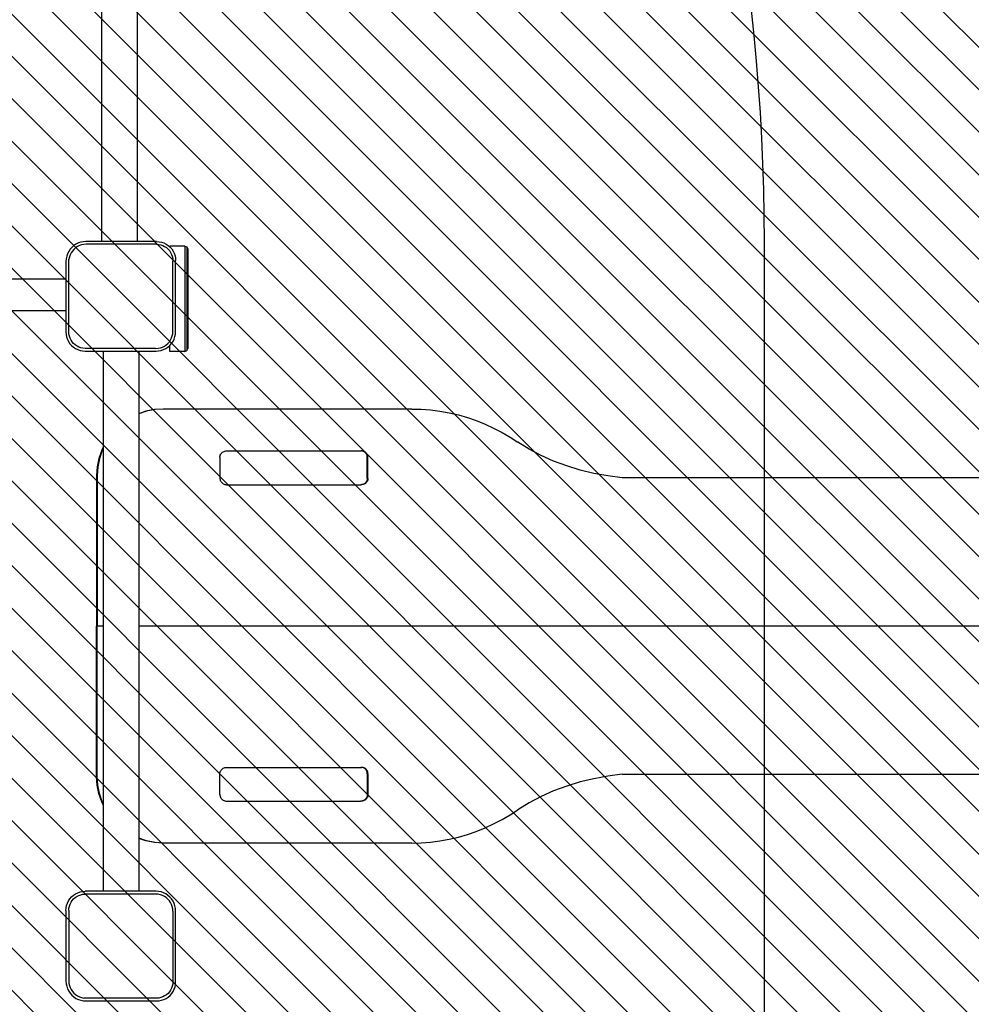
# Model space of a CAD drawing. Units: centimetres. Extents: x 3162 to 4612, y -520 to 544.
# Drawn here: x 4073 to 4174, y -261 to -157 of the extents above; entities that cross this region are included whole.
import ezdxf

# ---------------------------------------------------------------- set-up
doc = ezdxf.new("R2010")
doc.units = ezdxf.units.CM
doc.layers.add('VP-EQ', color=7, linetype='Continuous', true_color=0x8a3492)
doc.layers.add('VP-HIC', color=6, linetype='Continuous')
doc.layers.add('VP-USE', color=4, linetype='Continuous')
doc.dimstyles.new('Strefa', dxfattribs={"dimtxt": 14, "dimasz": 20, "dimexe": 20, "dimexo": 50, "dimgap": 20, "dimtad": 0, "dimdec": 0, "dimzin": 0, "dimdsep": 46, "dimtxsty": 'Standard', "dimcen": 0.09, "dimadec": 0, "dimazin": 0, "dimtfac": 1, "dimtdec": 4, "dimtofl": 0, "dimtmove": 0, "dimatfit": 3, "dimfxl": 70, "dimfxlon": 1, "dimtolj": 1, "dimtzin": 0, "dimarcsym": 0})

# ---------------------------------------------------------------- blocks, each defined once
blk = doc.blocks.new('2325')
at = {"layer": 'VP-EQ', "color": 0}
for p, q in [((4081.59, -83.56), (4081.59, -180.36)), ((4085.36, -83.56), (4085.36, -180.36)), ((4078.44, -180.98), (4078.26, -181.18)), ((4078.65, -180.79), (4078.44, -180.98)), ((4078.88, -180.64), (4078.65, -180.79)), ((4078.83, -181.03), (4078.65, -181.19)), ((4079.03, -180.9), (4078.83, -181.03)), ((4079.13, -180.52), (4078.88, -180.64)), ((4079.24, -180.8), (4079.03, -180.9)), ((4079.39, -180.43), (4079.13, -180.52)), ((4079.47, -180.72), (4079.24, -180.8)), ((4079.66, -180.38), (4079.39, -180.43)), ((4079.7, -180.67), (4079.47, -180.72)), ((4079.93, -180.36), (4079.66, -180.38)), ((4079.94, -180.66), (4079.7, -180.67)), ((4081.59, -180.36), (4079.93, -180.36)), ((4087.39, -180.66), (4079.94, -180.66)), ((4085.36, -180.36), (4081.59, -180.36)), ((4087.4, -180.36), (4085.36, -180.36)), ((4087.39, -180.66), (4087.63, -180.67)), ((4087.4, -180.36), (4087.67, -180.38)), ((4087.63, -180.67), (4087.85, -180.72)), ((4087.67, -180.38), (4087.93, -180.43)), ((4087.85, -180.72), (4088.06, -180.79)), ((4087.93, -180.43), (4088.18, -180.51)), ((4088.06, -180.79), (4088.26, -180.89)), ((4088.18, -180.51), (4088.41, -180.63)), ((4088.26, -180.89), (4088.45, -181.01)), ((4088.41, -180.63), (4088.63, -180.78)), ((4088.45, -181.01), (4088.62, -181.16)), ((4088.62, -181.16), (4088.77, -181.33)), ((4088.63, -180.78), (4088.8, -180.92)), ((4090.4, -180.84), (4088.8, -180.84)), ((4088.8, -180.84), (4088.8, -180.92)), ((4088.8, -180.92), (4088.83, -180.95)), ((4088.83, -180.95), (4089.01, -181.15)), ((4089.01, -181.15), (4089.15, -181.37)), ((4090.4, -180.84), (4090.61, -180.93)), ((4090.4, -180.84), (4090.4, -191.99)), ((4090.61, -180.93), (4090.7, -181.14)), ((4090.61, -180.93), (4090.61, -191.9)), ((4090.7, -181.14), (4090.7, -191.69)), ((4077.84, -182.19), (4077.82, -182.47)), ((4077.9, -181.92), (4077.84, -182.19)), ((4077.98, -181.66), (4077.9, -181.92)), ((4078.11, -181.41), (4077.98, -181.66)), ((4078.26, -181.18), (4078.11, -181.41)), ((4078.19, -182), (4078.14, -182.23)), ((4078.26, -181.78), (4078.19, -182)), ((4078.37, -181.56), (4078.26, -181.78)), ((4078.5, -181.37), (4078.37, -181.56)), ((4078.65, -181.19), (4078.5, -181.37)), ((4088.77, -181.33), (4088.89, -181.52)), ((4088.89, -181.52), (4088.99, -181.72)), ((4088.99, -181.72), (4089.07, -181.93)), ((4089.07, -181.93), (4089.11, -182.16)), ((4089.11, -182.16), (4089.12, -182.39)), ((4089.15, -181.37), (4089.27, -181.61)), ((4089.27, -181.61), (4089.36, -181.86)), ((4089.36, -181.86), (4089.41, -182.12)), ((4089.41, -182.12), (4089.42, -182.38)), ((4077.82, -182.47), (4077.82, -184.3)), ((4078.12, -182.48), (4078.14, -182.23)), ((4078.12, -189.93), (4078.12, -182.48)), ((4089.12, -189.88), (4089.12, -182.39)), ((4089.42, -189.89), (4089.42, -182.38)), ((3930.4, -184.3), (4077.82, -184.3)), ((4077.82, -184.3), (4077.82, -187.67)), ((3930.4, -187.67), (4077.82, -187.67)), ((4077.82, -187.67), (4077.82, -189.94)), ((4077.82, -189.94), (4077.84, -190.2)), ((4077.84, -190.2), (4077.89, -190.46)), ((4077.89, -190.46), (4077.98, -190.71)), ((4078.14, -190.16), (4078.12, -189.93)), ((4078.18, -190.38), (4078.14, -190.16)), ((4078.26, -190.6), (4078.18, -190.38)), ((4088.99, -190.56), (4089.06, -190.34)), ((4089.06, -190.34), (4089.11, -190.12)), ((4089.11, -190.12), (4089.12, -189.88)), ((4089.27, -190.68), (4089.35, -190.42)), ((4089.35, -190.42), (4089.41, -190.16)), ((4089.41, -190.16), (4089.42, -189.89)), ((4077.98, -190.71), (4078.1, -190.95)), ((4078.1, -190.95), (4078.24, -191.17)), ((4078.24, -191.17), (4078.42, -191.37)), ((4078.36, -190.8), (4078.26, -190.6)), ((4078.48, -190.98), (4078.36, -190.8)), ((4078.42, -191.37), (4078.62, -191.54)), ((4078.63, -191.15), (4078.48, -190.98)), ((4078.62, -191.54), (4078.83, -191.69)), ((4078.8, -191.3), (4078.63, -191.15)), ((4078.99, -191.43), (4078.8, -191.3)), ((4079.19, -191.53), (4078.99, -191.43)), ((4079.4, -191.6), (4079.19, -191.53)), ((4087.81, -191.6), (4088.03, -191.52)), ((4088.03, -191.52), (4088.24, -191.42)), ((4088.24, -191.42), (4088.43, -191.29)), ((4088.39, -191.68), (4088.61, -191.53)), ((4088.43, -191.29), (4088.6, -191.14)), ((4088.6, -191.14), (4088.76, -190.96)), ((4088.61, -191.53), (4088.8, -191.37)), ((4088.76, -190.96), (4088.89, -190.77)), ((4088.8, -191.37), (4088.82, -191.35)), ((4088.8, -191.99), (4088.8, -191.37)), ((4088.82, -191.35), (4089, -191.15)), ((4088.89, -190.77), (4088.99, -190.56)), ((4089, -191.15), (4089.15, -190.92)), ((4089.15, -190.92), (4089.27, -190.68)), ((4078.83, -191.69), (4079.07, -191.8)), ((4079.07, -191.8), (4079.32, -191.89)), ((4079.32, -191.89), (4079.58, -191.94)), ((4079.62, -191.64), (4079.4, -191.6)), ((4079.58, -191.94), (4079.85, -191.96)), ((4079.86, -191.66), (4079.62, -191.64)), ((4079.85, -191.96), (4081.75, -191.96)), ((4087.34, -191.66), (4079.86, -191.66)), ((4081.75, -191.96), (4081.75, -202.12)), ((4081.75, -191.96), (4085.54, -191.96)), ((4085.54, -191.96), (4087.35, -191.96)), ((4085.54, -191.96), (4085.54, -198.57)), ((4087.34, -191.66), (4087.58, -191.64)), ((4087.35, -191.96), (4087.62, -191.94)), ((4087.58, -191.64), (4087.81, -191.6)), ((4087.62, -191.94), (4087.89, -191.89)), ((4087.89, -191.89), (4088.14, -191.8)), ((4088.14, -191.8), (4088.39, -191.68)), ((4090.4, -191.99), (4088.8, -191.99)), ((4090.4, -191.99), (4090.61, -191.9)), ((4090.61, -191.9), (4090.7, -191.69)), ((4090.61, -191.9), (4090.61, -191.9)), ((4086.34, -198.32), (4085.54, -198.59)), ((4086.27, -198.32), (4085.54, -198.57)), ((4085.54, -198.57), (4085.54, -198.59)), ((4085.54, -198.59), (4085.54, -221.03)), ((4087.17, -198.14), (4086.27, -198.32)), ((4087.24, -198.14), (4086.34, -198.32)), ((4088.09, -198.08), (4087.17, -198.14)), ((4088.16, -198.08), (4087.24, -198.14)), ((4088.16, -198.08), (4088.09, -198.08)), ((4114.4, -198.08), (4088.16, -198.08)), ((4114.4, -198.08), (4115.39, -198.1)), ((4115.39, -198.1), (4116.39, -198.18)), ((4116.39, -198.18), (4117.38, -198.3)), ((4117.38, -198.3), (4118.36, -198.48)), ((4118.36, -198.48), (4119.33, -198.7)), ((4119.33, -198.7), (4120.29, -198.98)), ((4120.29, -198.98), (4121.23, -199.3)), ((4121.23, -199.3), (4122.16, -199.67)), ((4122.16, -199.67), (4123.06, -200.09)), ((4123.06, -200.09), (4123.95, -200.55)), ((4123.95, -200.55), (4124.81, -201.06)), ((4124.81, -201.06), (4125.64, -201.6)), ((4126.83, -202.33), (4125.64, -201.6)), ((4081.6, -202.43), (4081.3, -203.3)), ((4081.66, -202.43), (4081.37, -203.3)), ((4081.75, -202.12), (4081.6, -202.43)), ((4081.75, -202.26), (4081.66, -202.43)), ((4081.75, -202.12), (4081.75, -202.26)), ((4081.75, -202.26), (4081.75, -221.03)), ((4094.1, -203.13), (4094.12, -203.04)), ((4094.12, -203.04), (4094.15, -202.95)), ((4094.15, -202.95), (4094.19, -202.86)), ((4094.19, -202.86), (4094.25, -202.79)), ((4094.25, -202.79), (4094.31, -202.72)), ((4094.31, -202.72), (4094.38, -202.65)), ((4094.38, -202.65), (4094.46, -202.6)), ((4094.46, -202.6), (4094.54, -202.56)), ((4094.54, -202.56), (4094.63, -202.53)), ((4094.63, -202.53), (4094.72, -202.51)), ((4094.72, -202.51), (4094.82, -202.5)), ((4094.82, -202.5), (4109.03, -202.5)), ((4109.11, -202.51), (4109.03, -202.5)), ((4109.03, -202.5), (4109.09, -202.5)), ((4109.18, -202.51), (4109.09, -202.5)), ((4109.2, -202.53), (4109.11, -202.51)), ((4109.27, -202.53), (4109.18, -202.51)), ((4109.28, -202.56), (4109.2, -202.53)), ((4109.35, -202.56), (4109.27, -202.53)), ((4109.36, -202.59), (4109.28, -202.56)), ((4109.43, -202.59), (4109.35, -202.56)), ((4109.43, -202.64), (4109.36, -202.59)), ((4109.5, -202.64), (4109.43, -202.59)), ((4109.5, -202.7), (4109.43, -202.64)), ((4109.57, -202.7), (4109.5, -202.64)), ((4109.56, -202.77), (4109.5, -202.7)), ((4109.6, -202.84), (4109.56, -202.77)), ((4109.62, -202.77), (4109.57, -202.7)), ((4109.64, -202.92), (4109.6, -202.84)), ((4109.67, -202.84), (4109.62, -202.77)), ((4109.67, -203), (4109.64, -202.92)), ((4109.71, -202.92), (4109.67, -202.84)), ((4109.69, -203.09), (4109.67, -203)), ((4109.74, -203), (4109.71, -202.92)), ((4109.76, -203.09), (4109.74, -203)), ((4128.09, -203), (4126.83, -202.33)), ((4129.41, -203.58), (4128.09, -203)), ((4081.3, -203.3), (4081.12, -204.2)), ((4081.37, -203.3), (4081.19, -204.2)), ((4094.1, -203.22), (4094.1, -203.13)), ((4094.1, -203.22), (4094.1, -205.36)), ((4109.69, -203.17), (4109.69, -203.09)), ((4109.69, -205.41), (4109.69, -203.17)), ((4109.76, -203.17), (4109.69, -203.17)), ((4109.76, -203.17), (4109.76, -203.09)), ((4109.76, -205.41), (4109.76, -203.17)), ((4130.79, -204.1), (4129.41, -203.58)), ((4081.12, -204.2), (4081.06, -205.12)), ((4081.06, -205.12), (4081.06, -221.03)), ((4081.13, -205.12), (4081.06, -205.12)), ((4081.19, -204.2), (4081.13, -205.12)), ((4081.13, -205.12), (4081.13, -221.03)), ((4132.2, -204.53), (4130.79, -204.1)), ((4133.66, -204.88), (4132.2, -204.53)), ((4135.15, -205.15), (4133.66, -204.88)), ((4094.1, -205.36), (4094.1, -205.45)), ((4094.1, -205.45), (4094.12, -205.54)), ((4094.12, -205.54), (4094.15, -205.63)), ((4094.15, -205.63), (4094.19, -205.72)), ((4094.19, -205.72), (4094.25, -205.79)), ((4094.25, -205.79), (4094.31, -205.86)), ((4094.31, -205.86), (4094.38, -205.93)), ((4094.38, -205.93), (4094.46, -205.98)), ((4094.46, -205.98), (4094.54, -206.02)), ((4094.54, -206.02), (4094.63, -206.05)), ((4094.63, -206.05), (4094.72, -206.07)), ((4094.72, -206.07), (4094.82, -206.08)), ((4094.82, -206.08), (4109.03, -206.08)), ((4109.11, -206.07), (4109.03, -206.08)), ((4109.09, -206.08), (4109.03, -206.08)), ((4109.18, -206.07), (4109.09, -206.08)), ((4109.2, -206.05), (4109.11, -206.07)), ((4109.27, -206.05), (4109.18, -206.07)), ((4109.28, -206.02), (4109.2, -206.05)), ((4109.35, -206.02), (4109.27, -206.05)), ((4109.36, -205.99), (4109.28, -206.02)), ((4109.43, -205.99), (4109.35, -206.02)), ((4109.43, -205.94), (4109.36, -205.99)), ((4109.5, -205.88), (4109.43, -205.94)), ((4109.5, -205.94), (4109.43, -205.99)), ((4109.56, -205.81), (4109.5, -205.88)), ((4109.57, -205.88), (4109.5, -205.94)), ((4109.6, -205.74), (4109.56, -205.81)), ((4109.62, -205.81), (4109.57, -205.88)), ((4109.64, -205.66), (4109.6, -205.74)), ((4109.67, -205.74), (4109.62, -205.81)), ((4109.67, -205.58), (4109.64, -205.66)), ((4109.69, -205.49), (4109.67, -205.58)), ((4109.71, -205.66), (4109.67, -205.74)), ((4109.69, -205.41), (4109.69, -205.49)), ((4109.76, -205.41), (4109.69, -205.41)), ((4109.74, -205.58), (4109.71, -205.66)), ((4109.76, -205.49), (4109.74, -205.58)), ((4109.76, -205.41), (4109.76, -205.49)), ((4136.65, -205.34), (4135.15, -205.15)), ((4219.86, -205.34), (4136.65, -205.34)), ((4081.06, -236.93), (4081.06, -221.03)), ((4081.13, -221.03), (4081.06, -221.03)), ((4081.13, -236.93), (4081.13, -221.03)), ((4081.75, -221.03), (4081.13, -221.03)), ((4081.75, -221.03), (4081.75, -239.79)), ((4227.59, -221.03), (4085.54, -221.03)), ((4085.54, -221.03), (4085.54, -243.46)), ((4094.15, -236.42), (4094.19, -236.33)), ((4094.19, -236.33), (4094.25, -236.26)), ((4094.25, -236.26), (4094.31, -236.19)), ((4094.31, -236.19), (4094.38, -236.12)), ((4094.38, -236.12), (4094.46, -236.07)), ((4094.46, -236.07), (4094.54, -236.03)), ((4094.54, -236.03), (4094.63, -236)), ((4094.63, -236), (4094.72, -235.98)), ((4094.72, -235.98), (4094.82, -235.98)), ((4094.82, -235.98), (4109.03, -235.98)), ((4109.11, -235.98), (4109.03, -235.98)), ((4109.03, -235.98), (4109.09, -235.98)), ((4109.18, -235.98), (4109.09, -235.98)), ((4109.2, -236), (4109.11, -235.98)), ((4109.27, -236), (4109.18, -235.98)), ((4109.28, -236.03), (4109.2, -236)), ((4109.35, -236.03), (4109.27, -236)), ((4109.36, -236.07), (4109.28, -236.03)), ((4109.43, -236.07), (4109.35, -236.03)), ((4109.43, -236.11), (4109.36, -236.07)), ((4109.5, -236.11), (4109.43, -236.07)), ((4109.5, -236.17), (4109.43, -236.11)), ((4109.57, -236.17), (4109.5, -236.11)), ((4109.56, -236.24), (4109.5, -236.17)), ((4109.6, -236.31), (4109.56, -236.24)), ((4109.62, -236.24), (4109.57, -236.17)), ((4109.64, -236.39), (4109.6, -236.31)), ((4109.67, -236.31), (4109.62, -236.24)), ((4109.71, -236.39), (4109.67, -236.31)), ((4081.12, -237.85), (4081.06, -236.93)), ((4081.13, -236.93), (4081.06, -236.93)), ((4081.19, -237.85), (4081.13, -236.93)), ((4094.1, -236.6), (4094.12, -236.51)), ((4094.1, -236.69), (4094.1, -236.6)), ((4094.1, -238.83), (4094.1, -236.69)), ((4094.12, -236.51), (4094.15, -236.42)), ((4109.67, -236.47), (4109.64, -236.39)), ((4109.69, -236.56), (4109.67, -236.47)), ((4109.69, -236.65), (4109.69, -236.56)), ((4109.69, -236.65), (4109.69, -238.88)), ((4109.76, -236.65), (4109.69, -236.65)), ((4109.74, -236.47), (4109.71, -236.39)), ((4109.76, -236.56), (4109.74, -236.47)), ((4109.76, -236.65), (4109.76, -236.56)), ((4109.76, -236.65), (4109.76, -238.88)), ((4133.66, -237.17), (4132.2, -237.52)), ((4135.15, -236.9), (4133.66, -237.17)), ((4136.65, -236.71), (4135.15, -236.9)), ((4136.65, -236.71), (4219.86, -236.71)), ((4081.3, -238.75), (4081.12, -237.85)), ((4081.37, -238.75), (4081.19, -237.85)), ((4130.79, -237.95), (4129.41, -238.47)), ((4132.2, -237.52), (4130.79, -237.95)), ((4081.6, -239.62), (4081.3, -238.75)), ((4081.66, -239.62), (4081.37, -238.75)), ((4094.1, -238.83), (4094.1, -238.92)), ((4094.1, -238.92), (4094.12, -239.01)), ((4094.12, -239.01), (4094.15, -239.1)), ((4094.15, -239.1), (4094.19, -239.19)), ((4094.19, -239.19), (4094.25, -239.26)), ((4094.25, -239.26), (4094.31, -239.34)), ((4094.31, -239.34), (4094.38, -239.4)), ((4094.38, -239.4), (4094.46, -239.45)), ((4094.46, -239.45), (4094.54, -239.49)), ((4094.54, -239.49), (4094.63, -239.52)), ((4109.36, -239.46), (4109.28, -239.49)), ((4109.43, -239.46), (4109.35, -239.49)), ((4109.43, -239.41), (4109.36, -239.46)), ((4109.5, -239.35), (4109.43, -239.41)), ((4109.5, -239.41), (4109.43, -239.46)), ((4109.56, -239.28), (4109.5, -239.35)), ((4109.57, -239.35), (4109.5, -239.41)), ((4109.6, -239.21), (4109.56, -239.28)), ((4109.62, -239.28), (4109.57, -239.35)), ((4109.64, -239.13), (4109.6, -239.21)), ((4109.67, -239.21), (4109.62, -239.28)), ((4109.67, -239.05), (4109.64, -239.13)), ((4109.69, -238.96), (4109.67, -239.05)), ((4109.71, -239.13), (4109.67, -239.21)), ((4109.69, -238.88), (4109.69, -238.96)), ((4109.76, -238.88), (4109.69, -238.88)), ((4109.74, -239.05), (4109.71, -239.13)), ((4109.76, -238.96), (4109.74, -239.05)), ((4109.76, -238.88), (4109.76, -238.96)), ((4128.09, -239.06), (4126.83, -239.72)), ((4129.41, -238.47), (4128.09, -239.06)), ((4081.75, -239.93), (4081.6, -239.62)), ((4081.75, -239.79), (4081.66, -239.62)), ((4081.75, -239.79), (4081.75, -239.93)), ((4081.75, -239.93), (4081.75, -249.08)), ((4094.63, -239.52), (4094.72, -239.54)), ((4094.72, -239.54), (4094.82, -239.55)), ((4094.82, -239.55), (4109.03, -239.55)), ((4109.11, -239.54), (4109.03, -239.55)), ((4109.09, -239.55), (4109.03, -239.55)), ((4109.18, -239.54), (4109.09, -239.55)), ((4109.2, -239.52), (4109.11, -239.54)), ((4109.27, -239.52), (4109.18, -239.54)), ((4109.28, -239.49), (4109.2, -239.52)), ((4109.35, -239.49), (4109.27, -239.52)), ((4124.81, -241), (4125.64, -240.45)), ((4126.83, -239.72), (4125.64, -240.45)), ((4123.06, -241.96), (4123.95, -241.5)), ((4123.95, -241.5), (4124.81, -241)), ((4121.23, -242.75), (4122.16, -242.38)), ((4122.16, -242.38), (4123.06, -241.96)), ((4086.34, -243.74), (4085.54, -243.46)), ((4085.54, -243.46), (4085.54, -243.48)), ((4086.27, -243.74), (4085.54, -243.48)), ((4085.54, -243.48), (4085.54, -249.08)), ((4117.38, -243.75), (4118.36, -243.57)), ((4118.36, -243.57), (4119.33, -243.35)), ((4119.33, -243.35), (4120.29, -243.07)), ((4120.29, -243.07), (4121.23, -242.75)), ((4087.17, -243.91), (4086.27, -243.74)), ((4087.24, -243.91), (4086.34, -243.74)), ((4088.09, -243.98), (4087.17, -243.91)), ((4088.16, -243.98), (4087.24, -243.91)), ((4088.16, -243.98), (4088.09, -243.98)), ((4114.4, -243.98), (4088.16, -243.98)), ((4114.4, -243.98), (4115.39, -243.95)), ((4115.39, -243.95), (4116.39, -243.87)), ((4116.39, -243.87), (4117.38, -243.75)), ((4078.1, -250.09), (4078.24, -249.87)), ((4078.24, -249.87), (4078.42, -249.68)), ((4078.42, -249.68), (4078.62, -249.5)), ((4078.48, -250.06), (4078.63, -249.89)), ((4078.62, -249.5), (4078.84, -249.35)), ((4078.63, -249.89), (4078.8, -249.74)), ((4078.8, -249.74), (4078.99, -249.61)), ((4078.84, -249.35), (4079.07, -249.24)), ((4078.99, -249.61), (4079.19, -249.51)), ((4079.07, -249.24), (4079.32, -249.15)), ((4079.19, -249.51), (4079.4, -249.44)), ((4079.32, -249.15), (4079.58, -249.1)), ((4079.4, -249.44), (4079.62, -249.4)), ((4079.58, -249.1), (4079.85, -249.08)), ((4079.62, -249.4), (4079.86, -249.38)), ((4081.75, -249.08), (4079.85, -249.08)), ((4087.34, -249.38), (4079.86, -249.38)), ((4085.54, -249.08), (4081.75, -249.08)), ((4087.35, -249.08), (4085.54, -249.08)), ((4087.58, -249.4), (4087.34, -249.38)), ((4087.62, -249.1), (4087.35, -249.08)), ((4087.81, -249.44), (4087.58, -249.4)), ((4087.89, -249.15), (4087.62, -249.1)), ((4088.03, -249.52), (4087.81, -249.44)), ((4088.14, -249.24), (4087.89, -249.15)), ((4088.24, -249.62), (4088.03, -249.52)), ((4088.39, -249.36), (4088.14, -249.24)), ((4088.43, -249.75), (4088.24, -249.62)), ((4088.61, -249.51), (4088.39, -249.36)), ((4088.6, -249.9), (4088.43, -249.75)), ((4088.76, -250.08), (4088.6, -249.9)), ((4088.82, -249.69), (4088.61, -249.51)), ((4089, -249.89), (4088.82, -249.69)), ((4089.15, -250.12), (4089, -249.89)), ((4077.82, -251.1), (4077.84, -250.84)), ((4077.84, -250.84), (4077.89, -250.58)), ((4077.89, -250.58), (4077.98, -250.33)), ((4077.98, -250.33), (4078.1, -250.09)), ((4078.12, -251.11), (4078.14, -250.88)), ((4078.14, -250.88), (4078.18, -250.66)), ((4078.18, -250.66), (4078.26, -250.45)), ((4078.26, -250.45), (4078.36, -250.24)), ((4078.36, -250.24), (4078.48, -250.06)), ((4088.89, -250.27), (4088.76, -250.08)), ((4088.99, -250.48), (4088.89, -250.27)), ((4089.06, -250.7), (4088.99, -250.48)), ((4089.11, -250.92), (4089.06, -250.7)), ((4089.12, -251.17), (4089.11, -250.92)), ((4089.27, -250.36), (4089.15, -250.12)), ((4089.35, -250.62), (4089.27, -250.36)), ((4089.41, -250.89), (4089.35, -250.62)), ((4089.42, -251.16), (4089.41, -250.89)), ((4077.82, -251.1), (4077.82, -258.57)), ((4078.12, -251.11), (4078.12, -258.56)), ((4089.12, -251.17), (4089.12, -258.65)), ((4089.42, -258.66), (4089.42, -251.16)), ((4077.82, -258.57), (4077.84, -258.85)), ((4077.84, -258.85), (4077.9, -259.12)), ((4077.9, -259.12), (4077.98, -259.38)), ((4078.12, -258.56), (4078.14, -258.81)), ((4078.14, -258.81), (4078.19, -259.04)), ((4078.19, -259.04), (4078.26, -259.27)), ((4078.26, -259.27), (4078.37, -259.48)), ((4089.07, -259.11), (4088.99, -259.32)), ((4089.11, -258.89), (4089.07, -259.11)), ((4089.12, -258.65), (4089.11, -258.89)), ((4089.27, -259.44), (4089.36, -259.19)), ((4089.36, -259.19), (4089.41, -258.93)), ((4089.41, -258.93), (4089.42, -258.66)), ((4077.98, -259.38), (4078.11, -259.63)), ((4078.11, -259.63), (4078.26, -259.86)), ((4078.26, -259.86), (4078.44, -260.07)), ((4078.37, -259.48), (4078.5, -259.68)), ((4078.44, -260.07), (4078.65, -260.25)), ((4078.5, -259.68), (4078.65, -259.85)), ((4078.65, -259.85), (4078.83, -260.01)), ((4078.65, -260.25), (4078.88, -260.4)), ((4078.83, -260.01), (4079.03, -260.14)), ((4079.03, -260.14), (4079.24, -260.24)), ((4079.24, -260.24), (4079.47, -260.32)), ((4088.06, -260.25), (4087.85, -260.32)), ((4088.26, -260.15), (4088.06, -260.25)), ((4088.45, -260.03), (4088.26, -260.15)), ((4088.41, -260.41), (4088.63, -260.27)), ((4088.62, -259.88), (4088.45, -260.03)), ((4088.77, -259.71), (4088.62, -259.88)), ((4088.63, -260.27), (4088.83, -260.09)), ((4088.89, -259.52), (4088.77, -259.71)), ((4088.83, -260.09), (4089.01, -259.89)), ((4088.99, -259.32), (4088.89, -259.52)), ((4089.01, -259.89), (4089.15, -259.67)), ((4089.15, -259.67), (4089.27, -259.44)), ((4078.88, -260.4), (4079.13, -260.52)), ((4079.13, -260.52), (4079.39, -260.61)), ((4079.39, -260.61), (4079.66, -260.67)), ((4079.47, -260.32), (4079.7, -260.37)), ((4079.66, -260.67), (4079.93, -260.68)), ((4079.94, -260.38), (4079.7, -260.37)), ((4079.93, -260.68), (4087.4, -260.68)), ((4087.39, -260.38), (4079.94, -260.38)), ((4087.63, -260.37), (4087.39, -260.38)), ((4087.4, -260.68), (4087.67, -260.67)), ((4087.85, -260.32), (4087.63, -260.37)), ((4087.67, -260.67), (4087.93, -260.61)), ((4087.93, -260.61), (4088.18, -260.53)), ((4088.18, -260.53), (4088.41, -260.41))]:
    blk.add_line(p, q, dxfattribs=at)
blk = doc.blocks.new('2325 2d')
at = {"layer": 'VP-EQ', "color": 0}
blk.add_blockref('2325', (0, 0), dxfattribs=at)
blk = doc.blocks.new('*D70')
at = {"layer": 'Defpoints', "color": 0}
for p in [(4227.59, 442.97), (4227.59, -221.03), (3777.48, -240.39)]:
    blk.add_point(p, dxfattribs=at)
at = {"layer": 'VP-EQ', "color": 0, "lineweight": -2}
for p, q in [((3777.48, 372.97), (3777.48, 462.97)), ((4227.59, 372.97), (4227.59, 462.97)), ((3797.48, 442.97), (3965.03, 442.97)), ((4207.59, 442.97), (4040.03, 442.97))]:
    blk.add_line(p, q, dxfattribs=at)
at = {"layer": 'VP-EQ', "color": 0}
for points in [[(3797.48, 446.31), (3797.48, 439.64), (3777.48, 442.97)], [(4207.59, 439.64), (4207.59, 446.31), (4227.59, 442.97)]]:
    blk.add_solid(points, dxfattribs=at)
at = {"layer": 'VP-EQ', "color": 0, "insert": (4002.53, 442.97), "char_height": 14, "attachment_point": 5}
blk.add_mtext('\\A1;450', dxfattribs=at)
blk = doc.blocks.new('*D71')
at = {"layer": 'Defpoints', "color": 0}
for p in [(4377.56, 523.67), (4377.56, -221.03), (3557.48, -240.34)]:
    blk.add_point(p, dxfattribs=at)
at = {"layer": 'VP-EQ', "color": 0, "lineweight": -2}
for p, q in [((3557.48, 453.67), (3557.48, 543.67)), ((4377.56, 453.67), (4377.56, 543.67)), ((3577.48, 523.67), (3970.22, 523.67)), ((4357.56, 523.67), (4045.22, 523.67))]:
    blk.add_line(p, q, dxfattribs=at)
at = {"layer": 'VP-EQ', "color": 0}
for points in [[(3577.48, 527.01), (3577.48, 520.34), (3557.48, 523.67)], [(4357.56, 520.34), (4357.56, 527.01), (4377.56, 523.67)]]:
    blk.add_solid(points, dxfattribs=at)
at = {"layer": 'VP-EQ', "color": 0, "insert": (4007.72, 523.67), "char_height": 14, "attachment_point": 5}
blk.add_mtext('\\A1;820', dxfattribs=at)
blk = doc.blocks.new('*D72')
at = {"layer": 'Defpoints', "color": 0}
for p in [(4083.65, 144.84), (3924.55, -300.36), (4511.4, -300.36)]:
    blk.add_point(p, dxfattribs=at)
at = {"layer": 'VP-EQ', "color": 0, "lineweight": -2}
for p, q in [((4441.4, 144.84), (4531.4, 144.84)), ((4511.4, 124.84), (4511.4, -39.09)), ((4511.4, -280.36), (4511.4, -116.43)), ((4441.4, -300.36), (4531.4, -300.36))]:
    blk.add_line(p, q, dxfattribs=at)
at = {"layer": 'VP-EQ', "color": 0}
for points in [[(4514.74, 124.84), (4508.07, 124.84), (4511.4, 144.84)], [(4508.07, -280.36), (4514.74, -280.36), (4511.4, -300.36)]]:
    blk.add_solid(points, dxfattribs=at)
at = {"layer": 'VP-EQ', "color": 0, "insert": (4511.4, -77.76), "char_height": 14, "attachment_point": 5, "rotation": 90}
blk.add_mtext('\\A1;445', dxfattribs=at)
blk = doc.blocks.new('*D73')
at = {"layer": 'Defpoints', "color": 0}
for p in [(4089.42, 294.84), (3854.57, -520.36), (4591.56, -520.36)]:
    blk.add_point(p, dxfattribs=at)
at = {"layer": 'VP-EQ', "color": 0, "lineweight": -2}
for p, q in [((4521.56, 294.84), (4611.56, 294.84)), ((4591.56, 274.84), (4591.56, -46.8)), ((4591.56, -500.36), (4591.56, -119.47)), ((4521.56, -520.36), (4611.56, -520.36))]:
    blk.add_line(p, q, dxfattribs=at)
at = {"layer": 'VP-EQ', "color": 0}
for points in [[(4594.89, 274.84), (4588.22, 274.84), (4591.56, 294.84)], [(4588.22, -500.36), (4594.89, -500.36), (4591.56, -520.36)]]:
    blk.add_solid(points, dxfattribs=at)
at = {"layer": 'VP-EQ', "color": 0, "insert": (4591.56, -83.13), "char_height": 14, "attachment_point": 5, "rotation": 90}
blk.add_mtext('\\A1;815', dxfattribs=at)

msp = doc.modelspace()

# ---------------------------------------------------------------- hatches: boundary and pattern name
at = {"layer": 'VP-USE'}
h = msp.add_hatch(dxfattribs=at)
h.set_pattern_fill('ANSI31', color=4, angle=90, style=0)
h.set_pattern_definition([(135, (4002.5322, -77.7597), (-2.245064, -2.245064), [])])
edge = h.paths.add_edge_path()
edge.add_arc((3898.88, -71.96), 100, 180, 222.3628, ccw=False)
edge.add_line((3798.88, -71.96), (3798.68, 108.74))
edge.add_arc((3898.68, 108.95), 100, 38.0759, 180.1226, ccw=False)
edge.add_arc((4028.8, 84.84), 100, 90, 120.9277, ccw=False)
edge.add_line((4028.8, 184.84), (4138.75, 184.84))
edge.add_arc((4138.75, 84.84), 100, -0.0132, 90, ccw=False)
edge.add_line((4238.75, 84.82), (4238.71, -79.68))
edge.add_arc((4153.47, -131.97), 100, 6.2852, 31.5268, ccw=False)
edge.add_line((4252.87, -121.03), (4264.8, -121.03))
edge.add_line((4264.8, -121.03), (4264.8, -321.03))
edge.add_line((4264.8, -321.03), (4044.8, -321.03))
edge.add_line((4044.8, -321.03), (4044.8, -231.97))
edge.add_line((4044.8, -231.97), (4023.71, -231.97))
edge.add_arc((4004.1, -185.98), 50, 225.9603, 293.1012, ccw=False)
edge.add_arc((3924.75, -132.42), 100, 241.8702, 296.4822, ccw=False)
edge.add_arc((3779.58, -240.39), 100, -298.1298, 11.4104, ccw=False)
edge.add_arc((3924.75, -132.42), 100, 183.9704, 191.4104, ccw=False)

# ---------------------------------------------------------------- linework, layer by layer
at = {"layer": 'VP-HIC', "color": 1}
msp.add_lwpolyline([(3898.66, 39.67), (3931.67, 39.67, -0.414214), (4151.67, -180.33), (4151.67, -300.36, -0.116185), (4128.54, -398.55, 0.362086), (4300.7, -191.99), (4300.7, -71.93, 0.414214), (4090.7, 138.07), (4076.55, 138.07, 0.196315), (3929.55, 78.04), (3917.52, 78.04, 0.184927), (3817.33, 39.67)], format="xyb", close=True, dxfattribs=at)
at = {"layer": 'VP-HIC', "color": 30}
msp.add_lwpolyline([(4151.67, -180.33), (4151.67, -300.36, -0.414214), (3931.67, -520.36), (3777.48, -520.36, -0.414214), (3557.48, -300.36), (3557.48, -180.33, -0.414214), (3777.48, 39.67), (3931.67, 39.67, -0.414214)], format="xyb", close=True, dxfattribs=at)
at = {"layer": 'VP-HIC', "color": 6}
msp.add_lwpolyline([(4300.7, -74.38), (4300.7, -191.99, -0.362086), (4128.54, -398.55, -0.015663), (4122.01, -410.68), (4136.8, -410.68, 0.144273), (4218.14, -386.71), (4227.56, -386.71, 0.414214), (4377.56, -236.71), (4377.56, -205.34, 0.271771)], format="xyb", close=True, dxfattribs=at)

# ---------------------------------------------------------------- block references
at = {"layer": 'VP-EQ', "color": 0}
msp.add_blockref('2325 2d', (0, 0), dxfattribs=at)

# ---------------------------------------------------------------- dimensions: what is measured, and where the dimension line sits
dim = msp.add_linear_dim(base=(4377.56, 523.67), p1=(3557.48, -240.34), p2=(4377.56, -221.03), dimstyle='Strefa', dxfattribs=at)
dim.commit()
dim.dimension.update_dxf_attribs({"geometry": '*D71', "text_midpoint": (4007.72, 523.67), "dimtype": 160})
dim = msp.add_linear_dim(base=(4227.59, 442.97), p1=(3777.48, -240.39), p2=(4227.59, -221.03), dimstyle='Strefa', dxfattribs=at)
dim.commit()
dim.dimension.update_dxf_attribs({"geometry": '*D70', "text_midpoint": (4002.53, 442.97)})
dim = msp.add_linear_dim(base=(4591.56, -520.36), p1=(4089.42, 294.84), p2=(3854.57, -520.36), angle=90, dimstyle='Strefa', dxfattribs=at)
dim.commit()
dim.dimension.update_dxf_attribs({"geometry": '*D73', "text_midpoint": (4591.56, -83.13), "dimtype": 160})
dim = msp.add_linear_dim(base=(4511.4, -300.36), p1=(4083.65, 144.84), p2=(3924.55, -300.36), angle=90, dimstyle='Strefa', dxfattribs=at)
dim.commit()
dim.dimension.update_dxf_attribs({"geometry": '*D72', "text_midpoint": (4511.4, -77.76)})

doc.saveas('drawing.dxf')
